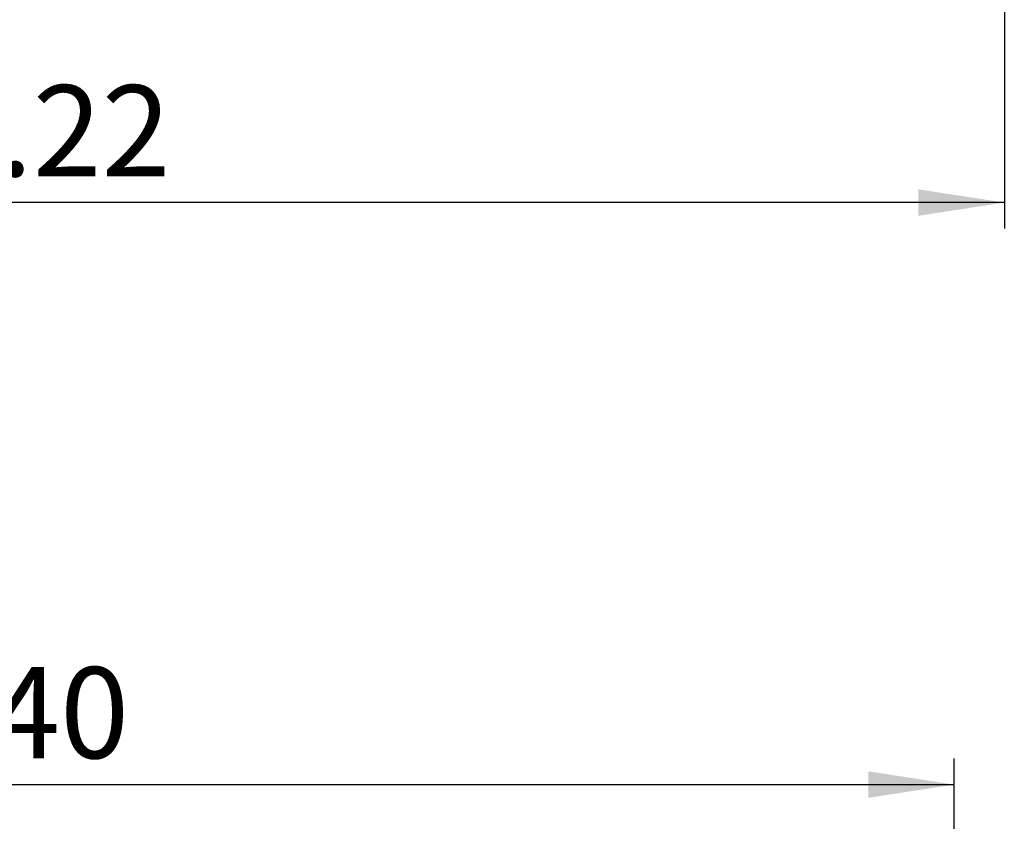
# Model space of a CAD drawing. Extents: x 0 to 16.5, y 0 to 11.7.
# Drawn here: x 4.5 to 6, y 3.9 to 5.1 of the extents above; entities that cross this region are included whole.
import ezdxf

# ---------------------------------------------------------------- set-up
doc = ezdxf.new("R2010")
doc.units = 0
doc.linetypes.add('SLD-SOLID', pattern=[0])
doc.layers.add('BRAND_TABLE', color=5, linetype='SLD-SOLID')
doc.styles.add('SLDTEXTSTYLE14', font='TXT', dxfattribs={"width": 0.75})
doc.dimstyles.new('SLDDIMSTYLE0', dxfattribs={"dimtxt": 0.137795, "dimasz": 0.13, "dimexe": 0, "dimexo": 0.0625, "dimgap": 0.034449, "dimtad": 1, "dimlfac": 12, "dimrnd": 1e-09, "dimzin": 12, "dimtxsty": 'SLDTEXTSTYLE14', "dimsah": 1, "dimcen": 0.09, "dimazin": 3, "dimtfac": 1, "dimtofl": 0, "dimtmove": 0, "dimatfit": 3, "dimtolj": 1, "dimtzin": 12})
doc.dimstyles.new('SLDDIMSTYLE2', dxfattribs={"dimtxt": 0.137795, "dimasz": 0.13, "dimexe": 0, "dimexo": 0.0625, "dimgap": 0.034449, "dimtad": 1, "dimlfac": 12, "dimrnd": 1e-09, "dimzin": 4, "dimtxsty": 'SLDTEXTSTYLE14', "dimsah": 1, "dimcen": 0.09, "dimazin": 3, "dimtfac": 1, "dimtofl": 0, "dimtmove": 0, "dimatfit": 3, "dimtolj": 1, "dimtzin": 12})

# ---------------------------------------------------------------- blocks, each defined once
blk = doc.blocks.new('_D')
at = {"layer": 'BRAND_TABLE', "color": 1}
for p, q in [((2.9207, 5.7448), (2.9207, 4.7803)), ((6.0224, 5.7448), (6.0224, 4.7803)), ((6.0224, 4.8197), (2.9207, 4.8197))]:
    blk.add_line(p, q, dxfattribs=at)
for points in [[(2.9207, 4.8197), (3.0507, 4.7997), (3.0507, 4.8397)], [(6.0224, 4.8197), (5.8924, 4.8397), (5.8924, 4.7997)]]:
    blk.add_solid(points, dxfattribs=at)
at = {"layer": 'BRAND_TABLE', "color": 1, "insert": (4.291, 4.9973), "char_height": 0.1378, "attachment_point": 1, "style": 'SLDTEXTSTYLE14'}
blk.add_mtext('37.22', dxfattribs=at)
blk = doc.blocks.new('_D_5')
at = {"layer": 'BRAND_TABLE', "color": 1}
for p, q in [((2.9963, 2.9667), (2.9963, 3.9783)), ((5.9467, 2.9667), (5.9467, 3.9783)), ((2.9963, 3.9389), (5.9467, 3.9389))]:
    blk.add_line(p, q, dxfattribs=at)
for points in [[(2.9963, 3.9389), (3.1263, 3.9189), (3.1263, 3.9589)], [(5.9467, 3.9389), (5.8167, 3.9589), (5.8167, 3.9189)]]:
    blk.add_solid(points, dxfattribs=at)
at = {"layer": 'BRAND_TABLE', "color": 1, "insert": (4.2281, 4.1166), "char_height": 0.1378, "attachment_point": 1, "style": 'SLDTEXTSTYLE14'}
blk.add_mtext('35.40', dxfattribs=at)

msp = doc.modelspace()

# ---------------------------------------------------------------- dimensions: what is measured, and where the dimension line sits
at = {"layer": 'BRAND_TABLE', "color": 1}
dim = msp.add_linear_dim(base=(2.92071, 4.81966), p1=(6.02235, 5.7842), p2=(2.92071, 5.7842), angle=0, dimstyle='SLDDIMSTYLE0', dxfattribs=at)
dim.commit()
dim.dimension.update_dxf_attribs({"geometry": '_D', "text_midpoint": (4.52012, 4.81966), "dimtype": 160})
dim = msp.add_linear_dim(base=(5.94673, 3.93895), p1=(2.99633, 2.9273), p2=(5.94673, 2.9273), dimstyle='SLDDIMSTYLE2', dxfattribs=at)
dim.commit()
dim.dimension.update_dxf_attribs({"geometry": '_D_5', "text_midpoint": (4.45718, 3.93895), "dimtype": 160})

doc.saveas('drawing.dxf')
